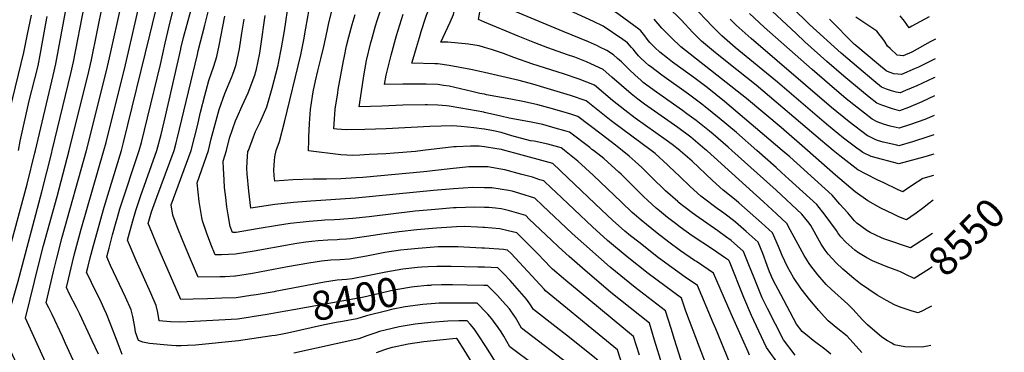
# Model space of a CAD drawing. Units: inches. Extents: x 2615168 to 2620515, y 1523294 to 1528732.
# Drawn here: x 2619540 to 2620515, y 1524800 to 1525129 of the extents above; entities that cross this region are included whole.
import ezdxf
from ezdxf.enums import TextEntityAlignment as Align

# ---------------------------------------------------------------- set-up
doc = ezdxf.new("R2010")
doc.units = ezdxf.units.IN
doc.header["$MEASUREMENT"] = 0
doc.layers.add('tile_2643_14_contour_10ft', color=189, linetype='Continuous')
doc.styles.add('Arial', font='arial.ttf')

msp = doc.modelspace()

# ---------------------------------------------------------------- linework, layer by layer
at = {"layer": 'tile_2643_14_contour_10ft'}
for p, q in [((2620440.7, 1524844.97, 8540), (2620438.95, 1524844.06, 8540)), ((2620442.71, 1524846.01, 8540), (2620440.7, 1524844.97, 8540))]:
    msp.add_line(p, q, dxfattribs=at)
for points, elevation in [([(2619571.74, 1525000), (2619590.2, 1525076.13), (2619592.95, 1525087.75), (2619603.63, 1525143.76), (2619605.99, 1525158.07), (2619607.71, 1525171.22), (2619610.7, 1525186.7), (2619611.39, 1525189.48), (2619614.27, 1525200.62), (2619615.4, 1525203.55), (2619617.53, 1525208.33), (2619620.13, 1525213.72), (2619625.65, 1525224.37), (2619630.24, 1525233.68), (2619652.46, 1525281.66), (2619665.23, 1525307.96)], 8340), ([(2619793.6, 1525000), (2619796.78, 1525008.96), (2619801.88, 1525027.94), (2619818.19, 1525094.58), (2619821.09, 1525109.65), (2619822.94, 1525120.96), (2619826.45, 1525139.64), (2619829.01, 1525153.1), (2619831.99, 1525165.29), (2619835.04, 1525177.04), (2619838.19, 1525187.3), (2619841.42, 1525196.21), (2619842.21, 1525198.27), (2619846.59, 1525207.25), (2619851.75, 1525217.6), (2619862.15, 1525239.87), (2619865.63, 1525248.31), (2619871.72, 1525262.36), (2619873.2, 1525265.52), (2619876.07, 1525271.48), (2619884.9, 1525289.7), (2619894.01, 1525308.06)], 8460), ([(2619588.58, 1525000), (2619607.92, 1525078.05), (2619610.69, 1525089.67), (2619622.06, 1525145.14), (2619624.52, 1525159.46), (2619627.05, 1525174.96), (2619629.37, 1525187.58), (2619632.86, 1525201.37), (2619634.39, 1525204.79), (2619636.42, 1525209.1), (2619661.73, 1525261.84), (2619679.68, 1525298.94)], 8350), ([(2619605.77, 1525000), (2619625.48, 1525078.94), (2619628.51, 1525091.6), (2619640.64, 1525146.53), (2619644.23, 1525165.51), (2619646.09, 1525176.38), (2619648.16, 1525188.34), (2619649.22, 1525192.54), (2619651.84, 1525202.14), (2619665.41, 1525231.81), (2619672.32, 1525246.42), (2619673.7, 1525249.27), (2619687.04, 1525274.73), (2619694.34, 1525289.79)], 8360), ([(2620000, 1525077.21), (2619997.05, 1525077.9), (2619986.6, 1525080), (2619964.9, 1525084.18), (2619953.62, 1525085.76), (2619950.89, 1525085.81), (2619928.15, 1525086.27), (2619929.4, 1525090.87), (2619932.46, 1525101.82), (2619935.44, 1525111.79), (2619937.3, 1525117.77), (2619941.83, 1525131.93), (2619942.62, 1525133.89), (2619945.15, 1525140.41), (2619948.56, 1525152.76), (2619949.78, 1525156.46), (2619954.89, 1525171.75), (2619963.27, 1525196.25), (2619967.7, 1525208.39), (2619982.53, 1525245.78), (2619992.1, 1525268.28), (2619999.96, 1525285.95), (2620000, 1525286.02)], 8510), ([(2619766.24, 1525000), (2619771.01, 1525013.54), (2619773.13, 1525018.92), (2619777.8, 1525028.1), (2619784.35, 1525043.28), (2619787.69, 1525054.63), (2619789.63, 1525061.79), (2619795.5, 1525084.38), (2619796.04, 1525086.48), (2619799.03, 1525101.59), (2619801.79, 1525118.31), (2619810.34, 1525176.97), (2619811.21, 1525181.92), (2619812.89, 1525188.36), (2619814.96, 1525195.04), (2619816.58, 1525199.34), (2619818.3, 1525203.39), (2619824.82, 1525216.67), (2619854.19, 1525273.53)], 8450), ([(2619683.66, 1525106.37), (2619687.46, 1525123.2), (2619698.25, 1525166.05), (2619701.22, 1525175.85), (2619703.76, 1525183.66), (2619705.61, 1525188.92), (2619710.76, 1525201.95), (2619716.13, 1525214.12), (2619732.31, 1525250.79), (2619733.14, 1525252.48)], 8390), ([(2619699.33, 1525100.83), (2619701.87, 1525111.81), (2619705.34, 1525124.9), (2619709, 1525138.31), (2619712.04, 1525149.26), (2619715.67, 1525160.38), (2619720.74, 1525175.06), (2619725.46, 1525188.12), (2619730.43, 1525201.16), (2619744.74, 1525238.02), (2619748.61, 1525247.01)], 8400), ([(2619715.61, 1525095.07), (2619716.44, 1525098.51), (2619722.89, 1525124.13), (2619728.31, 1525144.99), (2619729.57, 1525149.74), (2619733.6, 1525162.56), (2619747.78, 1525200.71), (2619752.51, 1525212.96), (2619758.52, 1525228.43), (2619762.07, 1525237.56), (2619763.85, 1525241.63)], 8410), ([(2620000, 1525102.06), (2619994.66, 1525103.74), (2619984.28, 1525105.16), (2619973.93, 1525106.28), (2619963.61, 1525107.06), (2619956.82, 1525107.3), (2619965.94, 1525127.01), (2619969.17, 1525134.47), (2619973.17, 1525151.78), (2619975.07, 1525161.05), (2619980.15, 1525181.79), (2619984.02, 1525194.14), (2619985.4, 1525198.53), (2619989.68, 1525210.65), (2619993.69, 1525220.25), (2619994.8, 1525222.86), (2619996.34, 1525226.35), (2619999.24, 1525231.86), (2620000, 1525235.97)], 8520), ([(2620294.81, 1525000), (2620237.63, 1525048.6), (2620220.53, 1525062.28), (2620207.48, 1525072.18), (2620186.26, 1525087.55), (2620181.2, 1525091.46), (2620173.71, 1525097.27), (2620168.58, 1525101.92), (2620163.87, 1525106.72), (2620161.15, 1525110.01), (2620158.72, 1525113.6), (2620154.81, 1525118.43), (2620152.94, 1525119.91), (2620133.14, 1525134.64), (2620113.57, 1525147.86), (2620104.1, 1525152.92), (2620096.64, 1525156.62), (2620085.12, 1525161.54), (2620071.74, 1525167.17)], 8560), ([(2620000, 1525127), (2619993.87, 1525129.55), (2619999.64, 1525160.81), (2620000, 1525165.12)], 8530), ([(2620269.69, 1525000), (2620249.47, 1525017.79), (2620232.39, 1525032.02), (2620218.61, 1525043.13), (2620215.14, 1525045.92), (2620202.15, 1525055.63), (2620175.73, 1525074.47), (2620164.3, 1525082.97), (2620162.64, 1525084.26), (2620159.22, 1525087.36), (2620154.53, 1525091.68), (2620152.57, 1525093.64), (2620149.53, 1525097.2), (2620147.16, 1525100.25), (2620145.61, 1525102.02), (2620141.5, 1525106.68), (2620136.98, 1525110), (2620117.45, 1525123.01), (2620108.03, 1525127.7), (2620088.37, 1525136.52), (2620043.15, 1525155.77), (2620046.07, 1525164.94)], 8550), ([(2619622.87, 1525000), (2619625.09, 1525007.75), (2619644.28, 1525084.8), (2619658.95, 1525147.79)], 8370), ([(2619640.32, 1525000), (2619642.51, 1525007.76), (2619668.52, 1525114.05), (2619676.59, 1525148.27)], 8380), ([(2619825.67, 1525000), (2619825.88, 1525009.78), (2619825.98, 1525013.08), (2619826.51, 1525026.62), (2619827.63, 1525040.68), (2619829.44, 1525053.65), (2619830.22, 1525058.07), (2619832.54, 1525069.03), (2619834.87, 1525078.7), (2619837.98, 1525090.82), (2619840.97, 1525102.9), (2619844.12, 1525118.07), (2619845.64, 1525126.19), (2619851.52, 1525148.26)], 8470), ([(2620000, 1525037.71), (2619999.26, 1525037.87), (2619976.46, 1525041.85), (2619965.09, 1525043.75), (2619962.3, 1525044.11), (2619953.81, 1525044.99), (2619943.4, 1525045.16), (2619941.24, 1525045.18), (2619919, 1525044.75), (2619898.41, 1525043.99), (2619875.93, 1525043.35), (2619877.99, 1525058.47), (2619880.37, 1525073.88), (2619883.04, 1525089.07), (2619887.4, 1525106.74), (2619887.91, 1525108.78), (2619892, 1525123.43), (2619893.58, 1525128.62), (2619900.54, 1525149.64)], 8490), ([(2620445.8, 1525053.96), (2620433.27, 1525048.15), (2620420.12, 1525042.47), (2620411.01, 1525039.23), (2620404.04, 1525041.2), (2620393.53, 1525044.74), (2620388.65, 1525046.82), (2620381.08, 1525052.93), (2620373.57, 1525059.03), (2620356.02, 1525073.5), (2620339.07, 1525088.16), (2620317.31, 1525107.66), (2620308.57, 1525115.76), (2620275.36, 1525146.72)], 8620), ([(2619555.09, 1525000), (2619572.59, 1525074.23), (2619575.32, 1525085.84), (2619577.98, 1525100.07), (2619585.75, 1525142.42)], 8330), ([(2620245.11, 1525000), (2620241.47, 1525003.28), (2620226.61, 1525016), (2620222.86, 1525019.05), (2620209.78, 1525029.65), (2620200.5, 1525036.43), (2620196.25, 1525039.51), (2620170.43, 1525057.82), (2620157.28, 1525067.41), (2620154.94, 1525069.47), (2620149.12, 1525074.68), (2620143.27, 1525080.28), (2620141.12, 1525082.43), (2620135.66, 1525087.7), (2620131.81, 1525091.12), (2620127.74, 1525094.54), (2620121.21, 1525098.86), (2620114.34, 1525102.36), (2620111.78, 1525103.63), (2620103.08, 1525107.43), (2620077.99, 1525117.75), (2620018.49, 1525142.66)], 8540), ([(2620345.35, 1525000), (2620332.75, 1525010.42), (2620268.95, 1525064.5), (2620240.31, 1525087.32), (2620226.93, 1525098.2), (2620214.98, 1525108.09), (2620206.33, 1525116.82), (2620194.72, 1525129.16), (2620181.59, 1525142.06)], 8580), ([(2620372.06, 1525000), (2620368.86, 1525002.39), (2620355.72, 1525012.22), (2620338.73, 1525026.02), (2620290.08, 1525067.64), (2620248.15, 1525102.04), (2620235.23, 1525113.39), (2620225.69, 1525122.86), (2620205.65, 1525143.85)], 8590), ([(2620446.08, 1525072.32), (2620445.05, 1525071.81), (2620428.39, 1525064.13), (2620417.07, 1525059.21), (2620411.76, 1525056.96), (2620407.63, 1525057.64), (2620403.07, 1525058.99), (2620400.27, 1525059.89), (2620398.07, 1525060.65), (2620393.2, 1525062.72), (2620385.65, 1525068.93), (2620370.72, 1525081.41), (2620353.37, 1525096.18), (2620322, 1525124.69), (2620304.65, 1525141.39)], 8630), ([(2619530.13, 1525041.08), (2619543.67, 1525097.07), (2619547.42, 1525115.04), (2619551.1, 1525133.83)], 8310), ([(2619538.37, 1525000), (2619540.17, 1525009.15), (2619549.08, 1525049.05), (2619554.68, 1525070.93), (2619557.74, 1525083.94), (2619560.23, 1525096.44), (2619565.53, 1525125.62), (2619566.85, 1525132.5)], 8320), ([(2619709.44, 1525000), (2619712.65, 1525012.72), (2619715.54, 1525024.33), (2619718.79, 1525037.77), (2619723.09, 1525054.47), (2619726.99, 1525069.12), (2619731.77, 1525083.41), (2619734.85, 1525093.01), (2619737.01, 1525103.83), (2619742.86, 1525133.04)], 8420), ([(2619726.52, 1525000), (2619729.25, 1525011.55), (2619737.21, 1525040.66), (2619742.64, 1525056.29), (2619749.56, 1525073.06), (2619750.66, 1525075.58), (2619751.91, 1525079.19), (2619753.96, 1525085.09), (2619757.12, 1525100.54), (2619759.63, 1525116.25), (2619761.75, 1525130.04)], 8430), ([(2619744.57, 1525000), (2619747.45, 1525012.14), (2619753.26, 1525029.35), (2619754.85, 1525032.95), (2619759.89, 1525044.29), (2619765.94, 1525057.18), (2619768.47, 1525063.91), (2619772.71, 1525075.42), (2619773.18, 1525077.13), (2619773.47, 1525078.24), (2619773.96, 1525080.47), (2619777.4, 1525096.36), (2619780.21, 1525114.92), (2619781.11, 1525122.02), (2619782.59, 1525133.45)], 8440), ([(2620000, 1525021.01), (2619999.59, 1525021.08), (2619989.51, 1525022.46), (2619976.81, 1525023.77), (2619968.19, 1525024.48), (2619945.92, 1525023.76), (2619902.73, 1525021.47), (2619881.35, 1525020.77), (2619863.04, 1525020.44), (2619853.73, 1525021.19), (2619850.79, 1525021.54), (2619851.03, 1525026.26), (2619852.14, 1525040.93), (2619854.55, 1525057.1), (2619855.11, 1525060.44), (2619860.25, 1525088.68), (2619860.86, 1525091.83), (2619863.32, 1525103.58), (2619865.52, 1525112.35), (2619868.79, 1525124.56), (2619871.82, 1525134.54)], 8480), ([(2620000, 1525055.59), (2619995.29, 1525056.54), (2619987.58, 1525058.35), (2619965, 1525063.66), (2619959.41, 1525064.47), (2619953.71, 1525065.27), (2619942.22, 1525065.51), (2619919.23, 1525065.58), (2619901.06, 1525065.16), (2619902.59, 1525074.69), (2619907.54, 1525094.34), (2619912.93, 1525113.67), (2619919.34, 1525134.87)], 8500), ([(2620219.92, 1525000), (2620218.24, 1525001.47), (2620204.33, 1525013.13), (2620191.35, 1525022.81), (2620165.04, 1525041.09), (2620158.39, 1525045.95), (2620151.96, 1525050.69), (2620145.4, 1525056.08), (2620126.24, 1525072.61), (2620117.36, 1525080.21), (2620105.34, 1525085.77), (2620101.01, 1525087.59), (2620089.42, 1525092.24), (2620082.04, 1525094.79), (2620062.82, 1525101.51), (2620049.9, 1525106.56), (2620033.38, 1525113.11), (2620000, 1525127)], 8530), ([(2620319.91, 1525000), (2620293.95, 1525022.67), (2620259.57, 1525051.48), (2620194.42, 1525102.7), (2620185.36, 1525111.4), (2620179.18, 1525117.51), (2620175.61, 1525121.08), (2620172.15, 1525125.44), (2620168.04, 1525130.1)], 8570), ([(2620445.23, 1525015.57), (2620438.97, 1525013.4), (2620423.79, 1525008.71), (2620410.53, 1525004.66), (2620408.46, 1525005.13), (2620394.89, 1525008.26), (2620389.13, 1525009.89), (2620387.09, 1525010.73), (2620379.69, 1525014.49), (2620379.45, 1525014.62), (2620361.2, 1525028.29), (2620343.87, 1525042.52), (2620263.98, 1525110.88), (2620249.27, 1525124.13), (2620247.54, 1525125.83), (2620243.42, 1525129.9)], 8600), ([(2620445.52, 1525034.67), (2620436.32, 1525030.68), (2620422.11, 1525025.67), (2620410.77, 1525021.95), (2620401.96, 1525023.97), (2620395.14, 1525025.96), (2620388.88, 1525028.47), (2620384.11, 1525030.92), (2620376.39, 1525036.84), (2620358.28, 1525051.18), (2620341.56, 1525065.39), (2620324.62, 1525080.05), (2620277.04, 1525122.18), (2620262.42, 1525135.5)], 8610), ([(2620446.35, 1525090.8), (2620439.27, 1525086.93), (2620429.81, 1525082.54), (2620426.63, 1525081.15), (2620413.18, 1525075.29), (2620409.37, 1525075.5), (2620405.58, 1525075.86), (2620401.85, 1525077.08), (2620399.23, 1525078.26), (2620397.83, 1525078.95), (2620390.31, 1525085.22), (2620367.84, 1525103.97), (2620367.61, 1525104.17), (2620366.63, 1525105.06), (2620341.8, 1525129.92)], 8640), ([(2620446.64, 1525110.27), (2620441.37, 1525107.45), (2620423.32, 1525097.43), (2620414.59, 1525093.62), (2620408.89, 1525094.37), (2620401.69, 1525100.84), (2620399.21, 1525103.25), (2620396.95, 1525107.07), (2620393.84, 1525111.38), (2620392.02, 1525113.78), (2620388.71, 1525118.11), (2620382.68, 1525122.03), (2620367.94, 1525131.98)], 8650), ([(2620440.54, 1525132.21), (2620423.43, 1525122.98), (2620420.72, 1525121.42), (2620416.17, 1525128.02), (2620411.65, 1525133.28)], 8660), ([(2619657.99, 1525000), (2619660.06, 1525007.77), (2619666.15, 1525032.32), (2619678.89, 1525085.17), (2619683.66, 1525106.37)], 8390), ([(2619675.46, 1525000), (2619679.78, 1525015.86), (2619684.13, 1525033.93), (2619699.19, 1525100.2), (2619699.33, 1525100.83)], 8400), ([(2620193.44, 1525000), (2620185.84, 1525005.91), (2620179.85, 1525010.38), (2620149.23, 1525032.01), (2620138.96, 1525039.77), (2620126.84, 1525049.55), (2620117.96, 1525057.12), (2620109.06, 1525064.67), (2620093.74, 1525070.65), (2620078.08, 1525075.97), (2620047.88, 1525085.52), (2620029.07, 1525092.12), (2620018.94, 1525095.89), (2620006.79, 1525099.94), (2620000, 1525102.06)], 8520), ([(2619692.59, 1525000), (2619694.66, 1525007.7), (2619695.65, 1525011.53), (2619715.61, 1525095.07)], 8410), ([(2620164.94, 1525000), (2620125.44, 1525029.48), (2620100.76, 1525049.14), (2620085.07, 1525054.42), (2620058.7, 1525062.39), (2620047.77, 1525065.62), (2620034.19, 1525069.16), (2620000, 1525077.21)], 8510), ([(2620136.44, 1525000), (2620129.7, 1525005.36), (2620125.36, 1525008.71), (2620115.64, 1525016.14), (2620092.45, 1525033.6), (2620085.63, 1525035.8), (2620076.55, 1525038.48), (2620063.8, 1525042.1), (2620052.91, 1525045.18), (2620039.46, 1525048.21), (2620026.1, 1525050.88), (2620001.86, 1525055.22), (2620000, 1525055.59)], 8500), ([(2620107.87, 1525000), (2620106.46, 1525001.1), (2620104.24, 1525002.81), (2620084.15, 1525018.07), (2620079.62, 1525019.44), (2620069.97, 1525022.19), (2620057.84, 1525025.56), (2620044.43, 1525028.38), (2620024.25, 1525031.96), (2620016.15, 1525034.07), (2620000, 1525037.71)], 8490), ([(2620079.11, 1525000), (2620078.73, 1525000.29), (2620075.85, 1525002.53), (2620073.59, 1525003.19), (2620062.69, 1525006.29), (2620049.3, 1525009.07), (2620045.69, 1525009.69), (2620027.18, 1525014.64), (2620016.48, 1525017.68), (2620008.88, 1525019.38), (2620000, 1525021.01)], 8480), ([(2620000, 1525003.57), (2619999.94, 1525003.57), (2619994.7, 1525004.12), (2619986.1, 1525004.19), (2619972, 1525003.69), (2619969.72, 1525003.48), (2619938.8, 1525000)], 8470), ([(2620020.02, 1525000), (2620016.81, 1525000.83), (2620012.17, 1525001.68), (2620000, 1525003.57)], 8470), ([(2619522.89, 1524752.73), (2619500.94, 1524801.7), (2619503.78, 1524813), (2619511.99, 1524842.97), (2619528.23, 1524897.04), (2619546.96, 1524966.8), (2619554.49, 1524997.52), (2619555.09, 1525000)], 8330), ([(2619685.82, 1524702.86), (2619675.78, 1524702.98), (2619667.82, 1524703.59), (2619663.02, 1524704.09), (2619651.54, 1524706.82), (2619639.94, 1524710.68), (2619636.04, 1524712.11), (2619621.34, 1524717.01), (2619602.28, 1524722.7), (2619581.83, 1524728.58), (2619570.11, 1524732.35), (2619561.62, 1524735.59), (2619559.19, 1524740.36), (2619536.95, 1524787.89), (2619532.61, 1524797.24), (2619524.82, 1524814.17), (2619523.11, 1524817.88), (2619527.44, 1524833.84), (2619538.01, 1524870.76), (2619561.44, 1524959.18), (2619571.41, 1524997.9), (2619571.74, 1525000)], 8340), ([(2619681.8, 1524725.82), (2619679.82, 1524725.97), (2619673.46, 1524726.52), (2619660.62, 1524728.42), (2619649.12, 1524731.28), (2619638.86, 1524734.31), (2619597.57, 1524747.13), (2619587.63, 1524750.26), (2619582.84, 1524751.78), (2619581.93, 1524753.76), (2619573.43, 1524772.28), (2619545.29, 1524834.06), (2619558.94, 1524889.1), (2619563.18, 1524905.88), (2619576.79, 1524954.49), (2619588.58, 1525000)], 8350), ([(2619603.7, 1524767.96), (2619585.06, 1524809.08), (2619581.99, 1524815.87), (2619571.78, 1524837.83), (2619568.32, 1524844.4), (2619565.77, 1524849.33), (2619573.14, 1524880.2), (2619576.37, 1524893.5), (2619581.71, 1524914.08), (2619605.77, 1525000)], 8360), ([(2619617.59, 1524798.51), (2619611.25, 1524811.67), (2619599.09, 1524837.97), (2619595.8, 1524844.55), (2619589.04, 1524857.69), (2619585.75, 1524864.33), (2619587.75, 1524872.66), (2619591.83, 1524889.47), (2619593.93, 1524897.86), (2619600.49, 1524922.23), (2619622.87, 1525000)], 8370), ([(2619641.11, 1524798.18), (2619639.03, 1524803.49), (2619637.12, 1524808.5), (2619633.88, 1524817.17), (2619629.22, 1524829.19), (2619625.53, 1524838.41), (2619623.35, 1524843.15), (2619620.45, 1524849.39), (2619610.62, 1524869.34), (2619608.26, 1524874.14), (2619605.73, 1524879.33), (2619607.22, 1524885.46), (2619609.32, 1524893.85), (2619612.56, 1524906.05), (2619623.13, 1524943.86), (2619640.32, 1525000)], 8380), ([(2619799.8, 1524818.29), (2619792.79, 1524817.02), (2619789.22, 1524816.5), (2619756.39, 1524811.76), (2619713.68, 1524807.45), (2619705.78, 1524806.97), (2619699.41, 1524806.62), (2619694.45, 1524806.84), (2619690.08, 1524807.09), (2619686.09, 1524807.43), (2619667.98, 1524808.99), (2619661.53, 1524810.39), (2619657.28, 1524812.05), (2619654.32, 1524820.18), (2619653.88, 1524823.05), (2619653.06, 1524828.69), (2619651.7, 1524835.59), (2619649.98, 1524842.42), (2619644.4, 1524854.79), (2619629.56, 1524886.25), (2619625.84, 1524894.71), (2619628.13, 1524903.41), (2619631.64, 1524916.38), (2619635.24, 1524929.33), (2619636.23, 1524932.84), (2619638.89, 1524942.29), (2619657.99, 1525000)], 8390), ([(2619795.67, 1524839.62), (2619784.54, 1524837.72), (2619769.86, 1524835.3), (2619766.26, 1524834.73), (2619755.18, 1524832.99), (2619712.52, 1524830.67), (2619698.24, 1524830.04), (2619688.91, 1524830.46), (2619677.69, 1524831.3), (2619676.26, 1524839.62), (2619674.73, 1524846.49), (2619669.31, 1524858.88), (2619655.01, 1524891.21), (2619646.39, 1524911.29), (2619647.34, 1524914.81), (2619651.59, 1524930.36), (2619654.48, 1524940.73), (2619659.57, 1524955.36), (2619675.46, 1525000)], 8400), ([(2619791.67, 1524860.23), (2619773.75, 1524857.26), (2619768.66, 1524856.45), (2619753.97, 1524854.23), (2619739.75, 1524853.71), (2619725.54, 1524853.28), (2619711.31, 1524852.93), (2619699.16, 1524852.68), (2619678.68, 1524899.42), (2619674.7, 1524908.6), (2619668.18, 1524924.7), (2619666.94, 1524927.87), (2619670.04, 1524939.18), (2619675.36, 1524953.78), (2619692.59, 1525000)], 8410), ([(2620000, 1524903.24), (2619997.18, 1524903.42), (2619973.52, 1524904.65), (2619954.24, 1524904.67), (2619934.26, 1524903.06), (2619923.63, 1524901.96), (2619916.93, 1524901.22), (2619901.37, 1524898.92), (2619882.94, 1524895.57), (2619866.16, 1524892.56), (2619856.8, 1524891.88), (2619847.83, 1524891.32), (2619838.35, 1524890.47), (2619825.85, 1524888.51), (2619804.97, 1524884.82), (2619770.01, 1524878.29), (2619753.45, 1524875.56), (2619752.75, 1524875.46), (2619743.19, 1524875.03), (2619737.95, 1524874.92), (2619716.2, 1524874.74), (2619711.64, 1524885.45), (2619708.63, 1524892.6), (2619701.14, 1524910.57), (2619695.55, 1524924.55), (2619691.27, 1524935.96), (2619689.49, 1524946.34), (2619709.44, 1525000)], 8420), ([(2620000, 1524923.68), (2619998.26, 1524923.83), (2619993.17, 1524924.21), (2619980.11, 1524924.73), (2619972.24, 1524924.54), (2619952.51, 1524923.27), (2619932.81, 1524921.52), (2619915.48, 1524919.64), (2619898.2, 1524917.17), (2619892.04, 1524916.18), (2619867.2, 1524912.65), (2619863.43, 1524912.26), (2619856.47, 1524911.83), (2619854.06, 1524911.7), (2619844.66, 1524911.23), (2619835.3, 1524910.59), (2619829.09, 1524909.91), (2619822.89, 1524909.2), (2619814.2, 1524907.9), (2619808.44, 1524907), (2619771.68, 1524900.43), (2619753.31, 1524897.26), (2619746.45, 1524896.94), (2619739.59, 1524896.85), (2619733.23, 1524896.79), (2619729, 1524907.44), (2619724.75, 1524918.84), (2619720.65, 1524930.22), (2619720.06, 1524933.61), (2619717.43, 1524949.53), (2619715.36, 1524967.96), (2619726.52, 1525000)], 8430), ([(2620000, 1524943.61), (2619990.55, 1524943.9), (2619971.97, 1524943.36), (2619969.22, 1524943.18), (2619951.05, 1524941.75), (2619931.35, 1524939.9), (2619885.71, 1524934.43), (2619869.71, 1524932.81), (2619860.71, 1524931.97), (2619856.78, 1524931.75), (2619851.33, 1524931.46), (2619841.93, 1524931), (2619838.66, 1524930.78), (2619826.19, 1524929.85), (2619820.26, 1524929.17), (2619807.62, 1524927.7), (2619795, 1524925.75), (2619774.82, 1524922.42), (2619753.89, 1524918.99), (2619750.27, 1524918.85), (2619748.11, 1524924.86), (2619746.11, 1524936.23), (2619744.77, 1524944.19), (2619743.68, 1524953.34), (2619742.56, 1524963.31), (2619742.04, 1524971.12), (2619741.35, 1524982.23), (2619741.23, 1524989.58), (2619744.57, 1525000)], 8440), ([(2620000, 1524963.16), (2619988.32, 1524963.21), (2619969.29, 1524962.01), (2619949.57, 1524960.42), (2619872.09, 1524952.82), (2619828.07, 1524949.87), (2619810.73, 1524948.57), (2619792.18, 1524946.41), (2619768.5, 1524942.84), (2619766.52, 1524959.58), (2619764.86, 1524976.74), (2619764.51, 1524982.24), (2619764.89, 1524989.15), (2619765.65, 1524999.14), (2619766.24, 1525000)], 8450), ([(2620000, 1524983.81), (2619988.13, 1524983.82), (2619984.34, 1524983.81), (2619965.9, 1524981.92), (2619939.77, 1524978.8), (2619879.59, 1524973.29), (2619872.74, 1524972.78), (2619857.72, 1524971.93), (2619843.55, 1524971.74), (2619830.28, 1524971.72), (2619810.05, 1524971), (2619792.2, 1524969.58), (2619791.48, 1524974.78), (2619791.17, 1524981.02), (2619792.02, 1524989.86), (2619792.44, 1524993.83), (2619793.6, 1525000)], 8460), ([(2619938.8, 1525000), (2619931.52, 1524999.07), (2619910.65, 1524997.24), (2619902.26, 1524996.72), (2619885.82, 1524995.87), (2619876.34, 1524995.42), (2619869.42, 1524995.1), (2619857.68, 1524995.66), (2619825.66, 1524999.73), (2619825.67, 1525000)], 8470), ([(2620242.51, 1524790.36), (2620228.98, 1524823.54), (2620226.63, 1524829.38), (2620210.84, 1524866.25), (2620198.72, 1524874.58), (2620172.31, 1524893.93), (2620152.82, 1524909.18), (2620144.76, 1524915.59), (2620139.07, 1524920.27), (2620126.88, 1524930.99), (2620115.92, 1524941.2), (2620082.46, 1524973.02), (2620067.54, 1524986.99), (2620067.54, 1524986.99), (2620030.04, 1524997.4), (2620020.02, 1525000)], 8470), ([(2620262.61, 1524797.39), (2620261.14, 1524800.63), (2620244.17, 1524838.44), (2620226.69, 1524878.66), (2620209.94, 1524889.98), (2620208.16, 1524891.15), (2620194.14, 1524900.84), (2620182.55, 1524909.42), (2620171.14, 1524918.27), (2620155.05, 1524931.14), (2620148.15, 1524937), (2620146.37, 1524938.68), (2620135.82, 1524948.77), (2620107.68, 1524975.74), (2620092.55, 1524989.46), (2620079.11, 1525000)], 8480), ([(2620305.2, 1524769.5), (2620279.4, 1524805), (2620276.66, 1524810.71), (2620264.48, 1524836.56), (2620256.88, 1524854.52), (2620242.78, 1524890.05), (2620242.44, 1524890.88), (2620241.75, 1524891.49), (2620238.8, 1524893.58), (2620225.76, 1524902.37), (2620205.67, 1524915.64), (2620193.69, 1524924.11), (2620189.04, 1524927.69), (2620181.34, 1524933.7), (2620173.31, 1524940.17), (2620169.98, 1524942.9), (2620161.66, 1524950.6), (2620157.42, 1524954.61), (2620135.25, 1524976.62), (2620133.18, 1524978.62), (2620118.15, 1524991.98), (2620115.06, 1524994.4), (2620107.87, 1525000)], 8490), ([(2620307.75, 1524797.57), (2620296.19, 1524812.62), (2620280.35, 1524843.73), (2620275.15, 1524854.07), (2620267.62, 1524872.17), (2620261.31, 1524888.65), (2620256.69, 1524900.12), (2620244.24, 1524911.04), (2620238.78, 1524914.96), (2620230.99, 1524920.54), (2620209.43, 1524935.58), (2620204.47, 1524939.28), (2620191.93, 1524948.83), (2620191.33, 1524949.36), (2620179.19, 1524960.08), (2620177.21, 1524961.96), (2620167.43, 1524971.56), (2620155.84, 1524983.05), (2620149.3, 1524989.08), (2620143.4, 1524994.46), (2620136.44, 1525000)], 8500), ([(2620343.08, 1524798.54), (2620337, 1524803.36), (2620325.56, 1524811.96), (2620321.46, 1524815.22), (2620314.74, 1524820.8), (2620309.05, 1524828), (2620293.37, 1524857.61), (2620285.94, 1524871.79), (2620282.43, 1524880.07), (2620279.92, 1524886.24), (2620275.61, 1524897.91), (2620270.95, 1524909.35), (2620259.25, 1524919.79), (2620248.58, 1524929.02), (2620246.74, 1524930.61), (2620238.23, 1524936.97), (2620233.53, 1524940.46), (2620231.86, 1524941.64), (2620214.22, 1524954.85), (2620203.62, 1524964.24), (2620193.34, 1524974.11), (2620183.04, 1524984.16), (2620181.3, 1524985.83), (2620168.98, 1524996.98), (2620164.94, 1525000)], 8510), ([(2620373.75, 1524799.95), (2620359.18, 1524816.3), (2620348.44, 1524824.98), (2620340.42, 1524831.31), (2620336.54, 1524835.63), (2620331.19, 1524841.78), (2620322.18, 1524852.33), (2620313.82, 1524863.15), (2620305.98, 1524874.19), (2620305.92, 1524874.3), (2620300.12, 1524884.86), (2620294.96, 1524895.98), (2620291.32, 1524905.08), (2620285.21, 1524918.59), (2620274.24, 1524928.57), (2620263.11, 1524938.43), (2620251.83, 1524948.21), (2620249.26, 1524950.42), (2620236.24, 1524960.8), (2620225.72, 1524970.21), (2620205.55, 1524989.28), (2620194.13, 1524999.46), (2620193.44, 1525000)], 8520), ([(2620442.14, 1524806.95), (2620433.42, 1524805.45), (2620416.4, 1524805.57), (2620405.87, 1524807.8), (2620403.36, 1524809.17), (2620399.21, 1524811.56), (2620393.51, 1524815.2), (2620379.35, 1524827.5), (2620374.4, 1524832.52), (2620364.84, 1524842.85), (2620359.97, 1524847.77), (2620343.85, 1524862.38), (2620338.54, 1524867.3), (2620336.38, 1524869.6), (2620330.24, 1524876.83), (2620323.08, 1524885.69), (2620321.6, 1524888.08), (2620316.79, 1524895.95), (2620302.73, 1524921.49), (2620299.46, 1524927.83), (2620289.27, 1524937.33), (2620276.33, 1524949.13), (2620220.4, 1524999.58), (2620219.92, 1525000)], 8530), ([(2620438.95, 1524844.06), (2620434.4, 1524841.71), (2620429.58, 1524839.44), (2620423.58, 1524841.1), (2620417.58, 1524842.98), (2620411.69, 1524844.95), (2620406.19, 1524847.2), (2620398.04, 1524851.65), (2620389.09, 1524856.92), (2620372.28, 1524868.1), (2620365.78, 1524873.36), (2620356.79, 1524881), (2620354.95, 1524882.56), (2620348.31, 1524888.98), (2620340.25, 1524897.24), (2620337.31, 1524901.44), (2620333.52, 1524907.21), (2620331.92, 1524910.31), (2620323.17, 1524925.64), (2620321.54, 1524928), (2620318.72, 1524931.59), (2620314.31, 1524937.14), (2620288.87, 1524960.59), (2620245.11, 1525000)], 8540), ([(2620411.95, 1524879.91), (2620410.52, 1524880.62), (2620397.83, 1524885.16), (2620384.25, 1524890.69), (2620378.65, 1524893.86), (2620370.54, 1524898.61), (2620366.91, 1524901.49), (2620357.91, 1524909.13), (2620353.04, 1524914.66), (2620350.14, 1524918.39), (2620348.64, 1524920.85), (2620337.5, 1524935.98), (2620329.17, 1524946.4), (2620301.48, 1524971.78), (2620294.29, 1524978.36), (2620288.81, 1524983.33), (2620269.69, 1525000)], 8550), ([(2620443.77, 1524917.77), (2620433.08, 1524910.76), (2620421.92, 1524903.59), (2620395.39, 1524912.6), (2620393.08, 1524913.57), (2620381.87, 1524918.95), (2620378.81, 1524920.91), (2620368.86, 1524928.13), (2620366.63, 1524930.5), (2620359.74, 1524938.14), (2620352.09, 1524947.03), (2620344.26, 1524955.8), (2620302.31, 1524993.62), (2620294.81, 1525000)], 8560), ([(2620444.27, 1524950.75), (2620440.11, 1524947.63), (2620433.97, 1524942.75), (2620427.59, 1524937.86), (2620422.42, 1524934.22), (2620418.11, 1524931.35), (2620410.46, 1524934.47), (2620405.07, 1524936.98), (2620392.48, 1524943.07), (2620379.85, 1524950.13), (2620367.1, 1524959.13), (2620347.83, 1524975.62), (2620319.91, 1525000)], 8570), ([(2620444.63, 1524975.32), (2620434.33, 1524972.37), (2620423.94, 1524965.76), (2620416.76, 1524960.85), (2620414.3, 1524959.11), (2620409.85, 1524961.15), (2620394.77, 1524968.2), (2620389.53, 1524970.73), (2620378.08, 1524976.52), (2620369.75, 1524980.96), (2620351.8, 1524994.67), (2620345.35, 1525000)], 8580), ([(2620444.94, 1524996.26), (2620442.81, 1524995.66), (2620436.14, 1524993.79), (2620410.48, 1524986.87), (2620383.15, 1524994.1), (2620374.68, 1524998.04), (2620372.06, 1525000)], 8590), ([(2620223.09, 1524778.77), (2620212.98, 1524805.27), (2620199.57, 1524840.85), (2620195, 1524853.83), (2620161.98, 1524878.3), (2620141.15, 1524894.8), (2620121.83, 1524910.99), (2620106.84, 1524924.4), (2620070.72, 1524958.74), (2620066.43, 1524962.71), (2620058.62, 1524969.84), (2620054.95, 1524971.08), (2620047.68, 1524973.5), (2620037.08, 1524976.39), (2620019.96, 1524980.88), (2620016.17, 1524981.56), (2620003.15, 1524983.81), (2620000, 1524983.81)], 8460), ([(2620196.92, 1524785.77), (2620188.32, 1524813.05), (2620184.96, 1524823.8), (2620179.16, 1524841.42), (2620149.07, 1524864.49), (2620124.56, 1524884.62), (2620086.82, 1524917.81), (2620057.44, 1524945.43), (2620049.69, 1524952.69), (2620034.95, 1524957.49), (2620027.33, 1524959.68), (2620023.9, 1524960.5), (2620007.14, 1524963.13), (2620000, 1524963.16)], 8450), ([(2620175.97, 1524787.78), (2620168.45, 1524812.28), (2620163.31, 1524829.01), (2620125.21, 1524859.4), (2620097.05, 1524883.42), (2620083.98, 1524894.94), (2620073.17, 1524904.57), (2620066.45, 1524911.12), (2620044.33, 1524932.16), (2620040.77, 1524935.53), (2620024.62, 1524940.21), (2620019.43, 1524941.57), (2620016.36, 1524942.19), (2620011.03, 1524942.99), (2620004.3, 1524943.48), (2620000, 1524943.61)], 8440), ([(2620153.53, 1524797.38), (2620147.49, 1524815.93), (2620093.6, 1524860.45), (2620080.45, 1524871.3), (2620078.2, 1524873.18), (2620067.34, 1524882.65), (2620057.37, 1524892.84), (2620054.5, 1524895.94), (2620046.28, 1524904.48), (2620031.84, 1524918.38), (2620023.51, 1524920.46), (2620015.02, 1524922.36), (2620000, 1524923.68)], 8430), ([(2620145.8, 1524758.59), (2620131.67, 1524802.62), (2620109.94, 1524820.68), (2620102.74, 1524826.6), (2620085.67, 1524840.39), (2620060.25, 1524861.15), (2620059.08, 1524862.85), (2620026.34, 1524897.92), (2620022.91, 1524901.22), (2620018.95, 1524902), (2620000, 1524903.24)], 8420), ([(2619944.02, 1524884.88), (2619937.87, 1524884.63), (2619933.52, 1524884.27), (2619919.14, 1524882.45), (2619913.35, 1524881.51), (2619902.34, 1524879.59), (2619885.61, 1524876.21), (2619868.88, 1524872.85), (2619863.44, 1524872.41), (2619854, 1524871.52), (2619841.51, 1524869.54), (2619792.59, 1524860.38), (2619791.67, 1524860.23)], 8410), ([(2620000, 1524884.39), (2619993.27, 1524884.67), (2619967.01, 1524885.35), (2619952.89, 1524885.24), (2619944.02, 1524884.88)], 8410), ([(2620129.33, 1524739.79), (2620124.27, 1524759.34), (2620123.31, 1524763.22), (2620121.82, 1524768.94), (2620115.85, 1524789.3), (2620108.95, 1524795.01), (2620081.15, 1524817.07), (2620071.02, 1524825.03), (2620048.52, 1524842.7), (2620044.89, 1524848.32), (2620041.73, 1524852.96), (2620025.28, 1524871.2), (2620019.26, 1524877.79), (2620013.14, 1524883.85), (2620000, 1524884.39)], 8410), ([(2620443.28, 1524884.54), (2620443.13, 1524884.42), (2620440.73, 1524882.83), (2620425.75, 1524873.43), (2620417.2, 1524877.3), (2620411.95, 1524879.91)], 8550), ([(2619947.56, 1524866.59), (2619946.56, 1524866.55), (2619943.1, 1524866.27), (2619930.43, 1524865.21), (2619927.51, 1524864.89), (2619914.12, 1524862.56), (2619910.32, 1524861.81), (2619880.55, 1524855), (2619871.61, 1524853.14), (2619810.75, 1524842.18), (2619795.67, 1524839.62)], 8400), ([(2620000, 1524866.47), (2619999.44, 1524866.49), (2619982.89, 1524866.82), (2619968.27, 1524866.99), (2619957.35, 1524866.9), (2619947.56, 1524866.59)], 8400), ([(2620107.62, 1524737.35), (2620106.9, 1524740.66), (2620102.2, 1524762.84), (2620101.45, 1524767.93), (2620100.03, 1524775.98), (2620088.5, 1524784.54), (2620036.79, 1524824.25), (2620033.33, 1524830.14), (2620030.67, 1524834.7), (2620028.32, 1524838.1), (2620026.01, 1524841.31), (2620024.6, 1524843.2), (2620017.96, 1524850.93), (2620012.73, 1524856.5), (2620002.99, 1524866.38), (2620000, 1524866.47)], 8400), ([(2619951.09, 1524848.42), (2619938.98, 1524847.42), (2619921.46, 1524845.4), (2619907.91, 1524842.55), (2619903.08, 1524841.39), (2619883.06, 1524836.38), (2619873.6, 1524833.36), (2619859.21, 1524830.87), (2619852.95, 1524829.73), (2619841.55, 1524827.51), (2619804.9, 1524819.21), (2619799.8, 1524818.29)], 8390), ([(2620000, 1524841.24), (2619994.75, 1524846.9), (2619992.84, 1524848.91), (2619987.88, 1524848.99), (2619965.95, 1524849.01), (2619955.12, 1524848.75), (2619951.09, 1524848.42)], 8390), ([(2620089.03, 1524721.15), (2620086.63, 1524742.85), (2620085.7, 1524751.62), (2620084.49, 1524760.67), (2620084.21, 1524762.67), (2620049.82, 1524787.33), (2620025.06, 1524805.8), (2620019.1, 1524816.15), (2620016.45, 1524820.43), (2620013.44, 1524824.88), (2620008.77, 1524831.17), (2620007.17, 1524833.27), (2620003.13, 1524837.87), (2620000, 1524841.24)], 8390), ([(2620000, 1524808.04), (2619995.6, 1524814.72), (2619989.74, 1524823.34), (2619985.76, 1524827.97), (2619982.69, 1524831.44), (2619974.41, 1524831.43), (2619963.55, 1524831.22), (2619946.92, 1524829.73), (2619931.23, 1524828.05), (2619915.3, 1524825.58), (2619901.62, 1524822.29), (2619895.95, 1524820.84), (2619891.28, 1524819.33), (2619888.23, 1524818.31), (2619883.36, 1524816.45), (2619875.44, 1524813.57), (2619811.03, 1524799.5)], 8380), ([(2619987.7, 1524789.91), (2619979.79, 1524802.64), (2619973.47, 1524812.59), (2619972.78, 1524813.67), (2619972.53, 1524813.96), (2619971.85, 1524813.96), (2619955.82, 1524812.4), (2619939.9, 1524810.6), (2619924.24, 1524808.28), (2619908.97, 1524805.16), (2619908.96, 1524805.16), (2619908.28, 1524804.96), (2619900.93, 1524802.82), (2619892.57, 1524799.73)], 8370), ([(2620013.25, 1524787.22), (2620001.33, 1524806.02), (2620000, 1524808.04)], 8380)]:
    msp.add_lwpolyline(points, dxfattribs=dict(at, elevation=elevation))

# ---------------------------------------------------------------- texts
at = {"color": 18, "style": 'Arial'}
for s, rotation, p in [('8550', 45.44101, (2620477.47, 1524914.38)), ('8400', 10.97435, (2619871.61, 1524853.14))]:
    msp.add_text(s, height=28.8, rotation=rotation, dxfattribs=at).set_placement(p, align=Align.MIDDLE_CENTER)

doc.saveas('drawing.dxf')
